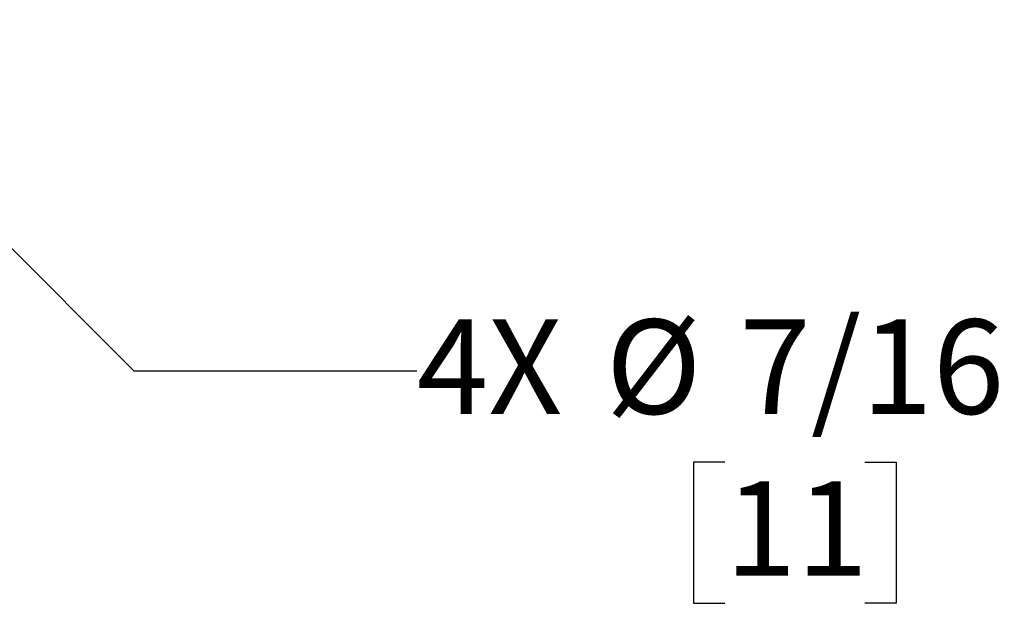
# Model space of a CAD drawing. Units: inches. Extents: x 0.8 to 15.8, y 0.5 to 10.5.
# Drawn here: x 9.5 to 10.4, y 0.5 to 1 of the extents above; entities that cross this region are included whole.
import ezdxf

# ---------------------------------------------------------------- set-up
doc = ezdxf.new("R2010")
doc.units = ezdxf.units.IN
doc.header["$MEASUREMENT"] = 0
doc.layers.add('FORMAT', color=7, linetype='Continuous')
doc.styles.add('SLDTEXTSTYLE0', font='TXT', dxfattribs={"width": 0.605})
doc.dimstyles.new('SLDDIMSTYLE6', dxfattribs={"dimtxt": 0.080892, "dimasz": 0.13, "dimexe": 0, "dimexo": 0.0625, "dimgap": 0.020223, "dimtad": 0, "dimtih": 1, "dimtoh": 1, "dimdec": 1, "dimlfac": 32, "dimrnd": 1e-09, "dimzin": 12, "dimdsep": 46, "dimlunit": 5, "dimtxsty": 'SLDTEXTSTYLE0', "dimsah": 1, "dimcen": 0, "dimadec": 0, "dimazin": 3, "dimtfac": 1, "dimtdec": 1, "dimtofl": 0, "dimtmove": 0, "dimatfit": 3, "dimfxl": 0, "dimfrac": 2, "dimtolj": 1, "dimtzin": 12, "dimarcsym": 0})

# ---------------------------------------------------------------- blocks, each defined once
blk = doc.blocks.new('_D_28')
at = {"layer": 'FORMAT'}
for p, q in [((9.34087, 1.01222), (9.6408, 0.71229)), ((9.6408, 0.71229), (9.8908, 0.71229)), ((10.16277, 0.63164), (10.13499, 0.63164)), ((10.13499, 0.63164), (10.13499, 0.50741)), ((10.28623, 0.63164), (10.314, 0.63164)), ((10.314, 0.63164), (10.314, 0.50741)), ((10.13499, 0.50741), (10.16277, 0.50741)), ((10.314, 0.50741), (10.28623, 0.50741))]:
    blk.add_line(p, q, dxfattribs=at)
blk.add_solid([(9.34087, 1.01222), (9.41865, 0.90615), (9.44694, 0.93444)], dxfattribs=at)
at = {"layer": 'FORMAT', "char_height": 0.083333, "attachment_point": 1, "style": 'SLDTEXTSTYLE0'}
for s, insert in [('4X', (9.8908, 0.75758)), ('%%c', (10.05746, 0.75758)), ('7/16', (10.17548, 0.75758)), ('11', (10.16277, 0.61483))]:
    blk.add_mtext(s, dxfattribs=dict(at, insert=insert))

msp = doc.modelspace()

# ---------------------------------------------------------------- dimensions: what is measured, and where the dimension line sits
at = {"layer": 'FORMAT'}
dim = msp.add_diameter_dim_2p(p1=(9.33119233, 1.02189528), p2=(9.34087085, 1.01221676), text='4X <>', dimstyle='SLDDIMSTYLE6', dxfattribs=at)
dim.commit()
dim.dimension.update_dxf_attribs({"geometry": '_D_28', "text_midpoint": (10.14116368, 0.71229044), "dimtype": 163})

doc.saveas('drawing.dxf')
